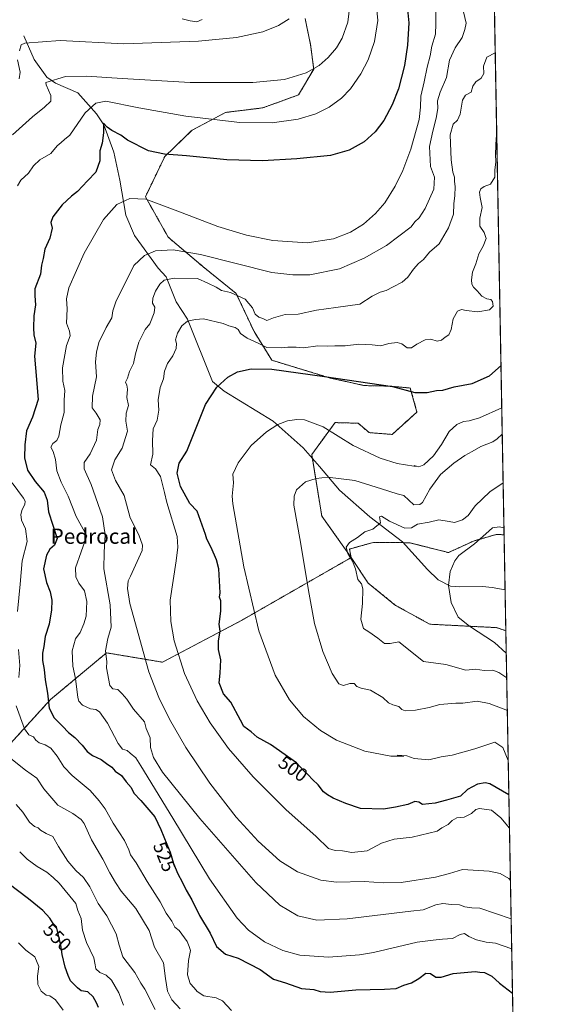
# Model space of a CAD drawing. Units: metres. Extents: x 625003 to 628470, y 4701794 to 4704169.
# Drawn here: x 628184 to 628470, y 4703328 to 4703845 of the extents above; entities that cross this region are included whole.
import ezdxf
from ezdxf.enums import TextEntityAlignment as Align

# ---------------------------------------------------------------- set-up
doc = ezdxf.new("R2010")
doc.units = ezdxf.units.M
doc.header["$MEASUREMENT"] = 0
doc.linetypes.add('TRAZOS', pattern=[0.75, 0.5, -0.25])
for name, color, linetype, lineweight in [('Arbolado forestal', 92, 'TRAZOS', 0), ('Arbolado forestal CxS', 92, 'Continuous', 0), ('Comarca CxS', 133, 'Continuous', 0), ('Comunidad Autónoma CxS', 142, 'Continuous', 0), ('Corriente natural lineal', 142, 'Continuous', 13), ('Cultivos herbáceos CxS', 92, 'Continuous', 0), ('Curva de nivel maestra', 36, 'Continuous', 30), ('Curva de nivel normal', 36, 'Continuous', 0), ('Espacio natural protegido CxS', 2, 'Continuous', 0), ('Matorral', 135, 'Continuous', 0), ('Matorral CxS', 135, 'Continuous', 0), ('Municipio CxS', 142, 'Continuous', 0), ('Provincia CxS', 1, 'Continuous', 0), ('Rótulo de curva de nivel directora', 19, 'Continuous', 0), ('Texto cartográfico', 19, 'Continuous', 0)]:
    doc.layers.add(name, color=color, linetype=linetype, lineweight=lineweight)
doc.styles.add('Arial', font='txt', dxfattribs={"height": 0.2})

# ---------------------------------------------------------------- blocks, each defined once
blk = doc.blocks.new('*U152')
at = {"layer": 'Arbolado forestal CxS', "color": 92, "linetype": 'Continuous', "lineweight": 0}
blk.add_polyline3d([(628431.39, 4703966.56, 539.64), (628438.61, 4703574.25, 479.17), (628434.51, 4703574.46, 479.2), (628422.53, 4703570.97, 480.69), (628409.35, 4703564.91, 481.17), (628388.88, 4703570.09, 482.8), (628369.82, 4703570.23, 484.01), (628357.33, 4703566.78, 484.62), (628358.23, 4703562.29, 484.89), (628342.77, 4703584.13, 487.42), (628337.48, 4703616.38, 492.24), (628349.74, 4703633.21, 496.34), (628361.82, 4703632.89, 497.75), (628367.67, 4703627.96, 497.78), (628379.77, 4703627.01, 497.61), (628392.8, 4703638.78, 499.03), (628389.29, 4703651.38, 500.11), (628378.46, 4703652.37, 500.23), (628365.11, 4703652.66, 499.78), (628347.22, 4703656.64, 499.76), (628316.48, 4703666, 502.25), (628307.2, 4703681, 506.46), (628297.77, 4703701.07, 510.02), (628280.25, 4703715.22, 512.13), (628262.06, 4703730.62, 516.57), (628250.06, 4703751.9, 521.69), (628260.3, 4703773.12, 524.61), (628274.56, 4703786.83, 526.8), (628292.1, 4703796.17, 529.81), (628311.73, 4703798.59, 532.72), (628330.61, 4703805.43, 532.78), (628338.51, 4703818.97, 535.4), (628336.91, 4703831.63, 537.05), (628334, 4703845.52, 539.09)], dxfattribs=at)
blk = doc.blocks.new('*U156')
at = {"layer": 'Espacio natural protegido CxS', "color": 2, "linetype": 'Continuous', "lineweight": 0}
blk.add_polyline3d([(627667.77, 4704155.61, 675.26), (628427.65, 4704169.44, 516.57), (628427.65, 4704169.44, 516.57), (628458.15, 4702512.56, 672.14)], dxfattribs=at)
blk = doc.blocks.new('*U157')
at = {"layer": 'Espacio natural protegido CxS', "color": 2, "linetype": 'Continuous', "lineweight": 0}
blk.add_polyline3d([(627667.77, 4704155.61, 675.26), (628427.65, 4704169.44, 516.57), (628427.65, 4704169.44, 516.57), (628458.15, 4702512.56, 672.14)], dxfattribs=at)
blk = doc.blocks.new('*U160')
at = {"layer": 'Curva de nivel normal', "color": 36, "linetype": 'Continuous', "lineweight": 0}
blk.add_polyline3d([(628439.75, 4703512.07, 480), (628433.51, 4703517.66, 480), (628420.42, 4703526.28, 480), (628414.39, 4703530.94, 480), (628410.81, 4703538.6, 480), (628409.33, 4703547.6, 480), (628410.2, 4703554.92, 480), (628412.69, 4703560.66, 480), (628414.74, 4703563.39, 480), (628423.08, 4703569.52, 480), (628429.08, 4703574.73, 480), (628432.42, 4703577.97, 480), (628436.26, 4703578.39, 480), (628438.54, 4703577.85, 480)], dxfattribs=at)
blk = doc.blocks.new('*U163')
at = {"layer": 'Curva de nivel normal', "color": 36, "linetype": 'Continuous', "lineweight": 0}
for points in [[(628268.39, 4703325.09, 535), (628263.98, 4703329.84, 535), (628261.69, 4703334.54, 535), (628260.62, 4703341.14, 535), (628259.55, 4703349.4, 535), (628254.78, 4703357.52, 535), (628252.13, 4703366.29, 535), (628245.1, 4703377.92, 535), (628237.29, 4703387.04, 535), (628234.3, 4703391.56, 535), (628231.32, 4703396.57, 535), (628227.64, 4703403.77, 535), (628221.67, 4703413.9, 535), (628217.93, 4703422.57, 535), (628216.25, 4703424.69, 535), (628211.84, 4703427.84, 535), (628204.04, 4703432.16, 535), (628196.6, 4703440.81, 535), (628193.05, 4703446.32, 535), (628187.11, 4703450.58, 535), (628179.28, 4703456.64, 535)], [(628180.22, 4703784.4, 535), (628190.67, 4703793.91, 535), (628197.08, 4703798.88, 535), (628200.32, 4703802.07, 535), (628200.45, 4703805.15, 535), (628197.99, 4703810.68, 535), (628197.66, 4703811.83, 535), (628208.1, 4703815.09, 535), (628219.1, 4703815.26, 535), (628237.94, 4703813.96, 535), (628273.67, 4703811.84, 535), (628306.49, 4703811.86, 535), (628323.09, 4703813.57, 535), (628334.51, 4703817.01, 535), (628341.32, 4703820.9, 535), (628346.17, 4703825.03, 535), (628350.51, 4703830.2, 535), (628353.48, 4703835.27, 535), (628356.39, 4703843.55, 535), (628359.14, 4703865.72, 535)]]:
    blk.add_polyline3d(points, dxfattribs=at)
blk = doc.blocks.new('*U166')
at = {"layer": 'Curva de nivel normal', "color": 36, "linetype": 'Continuous', "lineweight": 0}
for points in [[(628295.39, 4703324.26, 530), (628290.56, 4703329.42, 530), (628287.2, 4703330.96, 530), (628280.76, 4703332.02, 530), (628277.33, 4703334.2, 530), (628275.78, 4703336.24, 530), (628273.61, 4703338.42, 530), (628272.17, 4703343.06, 530), (628272.76, 4703350.62, 530), (628273.72, 4703355.9, 530), (628273.11, 4703357.96, 530), (628271.94, 4703360.64, 530), (628267.87, 4703366.25, 530), (628265.6, 4703368.12, 530), (628264, 4703371.19, 530), (628261.04, 4703375.39, 530), (628257.8, 4703381.45, 530), (628251.08, 4703392.12, 530), (628245.22, 4703401.92, 530), (628242.18, 4703406.06, 530), (628241.37, 4703408.67, 530), (628239.1, 4703413.64, 530), (628233.15, 4703422.66, 530), (628228.89, 4703430.34, 530), (628225.76, 4703434.38, 530), (628221.05, 4703439.93, 530), (628211.52, 4703447.73, 530), (628207.13, 4703452.4, 530), (628203.76, 4703457.94, 530), (628200.28, 4703462.12, 530), (628197.3, 4703463.88, 530), (628194.15, 4703464.92, 530), (628192.45, 4703466.37, 530), (628191.31, 4703468.06, 530), (628188.72, 4703469.22, 530), (628186.55, 4703472.38, 530), (628182.2, 4703484.38, 530)], [(628183.46, 4703499.28, 530), (628184.15, 4703505.61, 530), (628183.44, 4703513.94, 530)], [(628182.78, 4703533.94, 530), (628184.3, 4703548.4, 530), (628185.32, 4703560.65, 530), (628187.9, 4703570.72, 530), (628187.01, 4703577.38, 530), (628184.94, 4703581.94, 530), (628184.54, 4703584.91, 530), (628185.32, 4703587.6, 530), (628186.78, 4703590.16, 530), (628186.92, 4703591.96, 530), (628186.06, 4703593.49, 530), (628180.07, 4703601.5, 530)], [(628182.79, 4703757.58, 530), (628184.54, 4703760.58, 530), (628188.54, 4703764.25, 530), (628191.17, 4703768.08, 530), (628194.56, 4703771.23, 530), (628200.39, 4703774.59, 530), (628203.68, 4703778.59, 530), (628205.71, 4703780.31, 530), (628207.49, 4703782.03, 530), (628210.38, 4703784.22, 530), (628218.41, 4703795.96, 530), (628223.94, 4703801.02, 530), (628229.3, 4703802.08, 530), (628246.53, 4703798.68, 530), (628271.3, 4703794.29, 530), (628299.77, 4703790.92, 530), (628316.7, 4703790.78, 530), (628330.44, 4703792.69, 530), (628339.67, 4703795.54, 530), (628346.63, 4703798.98, 530), (628353.13, 4703803.73, 530), (628357.94, 4703808.67, 530), (628363.38, 4703816.47, 530), (628367.1, 4703823.85, 530), (628370.48, 4703833.47, 530), (628372.3, 4703844.52, 530), (628371.64, 4703849.97, 530)]]:
    blk.add_polyline3d(points, dxfattribs=at)
blk = doc.blocks.new('*U170')
at = {"layer": 'Curva de nivel normal', "color": 36, "linetype": 'Continuous', "lineweight": 0}
blk.add_polyline3d([(628440.31, 4703481.95, 490), (628430.81, 4703485.68, 490), (628424.48, 4703486.87, 490), (628416.9, 4703485.86, 490), (628413.16, 4703485.71, 490), (628404.87, 4703485.1, 490), (628399.29, 4703483.57, 490), (628392.09, 4703482.06, 490), (628386.61, 4703481.82, 490), (628384.83, 4703482.54, 490), (628383.35, 4703484.1, 490), (628380.11, 4703484.86, 490), (628377.8, 4703486, 490), (628374.93, 4703488.85, 490), (628368.35, 4703492.55, 490), (628363.5, 4703493.65, 490), (628361.19, 4703494.55, 490), (628359.85, 4703496.2, 490), (628357.54, 4703496.19, 490), (628354.26, 4703495.15, 490), (628351.78, 4703495.97, 490), (628348.21, 4703501.37, 490), (628343.27, 4703512.89, 490), (628338.94, 4703527.59, 490), (628335.8, 4703545.01, 490), (628331.67, 4703570.37, 490), (628328, 4703589.91, 490), (628328.3, 4703594.64, 490), (628329.47, 4703597.84, 490), (628334.22, 4703602.16, 490), (628339.81, 4703603.91, 490), (628345.78, 4703604.46, 490), (628360.07, 4703602.83, 490), (628374.07, 4703598.39, 490), (628382.32, 4703595.73, 490), (628385.86, 4703594.84, 490), (628391.09, 4703590.02, 490), (628394.37, 4703590.11, 490), (628395.65, 4703591.15, 490), (628399.53, 4703598.19, 490), (628405.24, 4703605.94, 490), (628412.1, 4703611.93, 490), (628417.98, 4703615.84, 490), (628421.87, 4703617.94, 490), (628426.42, 4703620.58, 490), (628432.6, 4703623.15, 490), (628434.87, 4703624.68, 490), (628437.63, 4703627.2, 490)], dxfattribs=at)
blk = doc.blocks.new('*U176')
at = {"layer": 'Curva de nivel normal', "color": 36, "linetype": 'Continuous', "lineweight": 0}
blk.add_polyline3d([(628402.68, 4703849.47, 520), (628402.76, 4703842.7, 520), (628402.56, 4703837.24, 520), (628400.58, 4703831.02, 520), (628399.69, 4703825.99, 520), (628398.09, 4703820.03, 520), (628396.54, 4703812.27, 520), (628394.81, 4703804.74, 520), (628394.59, 4703798.98, 520), (628393.96, 4703792.45, 520), (628389.58, 4703776.89, 520), (628385.4, 4703765.7, 520), (628381.42, 4703757.46, 520), (628375.84, 4703748.73, 520), (628371.01, 4703743.06, 520), (628364.61, 4703737.43, 520), (628357.87, 4703733.22, 520), (628348.94, 4703729.72, 520), (628335.11, 4703727.68, 520), (628317.04, 4703728.93, 520), (628303.25, 4703731.78, 520), (628288.19, 4703736.22, 520), (628267.04, 4703744.32, 520), (628250.23, 4703750.59, 520), (628241.8, 4703750.91, 520), (628235.1, 4703747.77, 520), (628227.96, 4703740, 520), (628217.9, 4703722.29, 520), (628209.81, 4703704.01, 520), (628208.52, 4703698.19, 520), (628208.96, 4703693.01, 520), (628208.66, 4703685.47, 520), (628210.18, 4703681.32, 520), (628210.44, 4703678.81, 520), (628208.66, 4703673.78, 520), (628206.57, 4703662.02, 520), (628206.64, 4703655.03, 520), (628207.64, 4703650.13, 520), (628207.37, 4703645.08, 520), (628207.44, 4703638.46, 520), (628205.69, 4703632.08, 520), (628204.65, 4703626.13, 520), (628203.5, 4703623.8, 520), (628201.37, 4703622.19, 520), (628200.33, 4703620.27, 520), (628201.66, 4703617.96, 520), (628202.75, 4703613.83, 520), (628203.52, 4703607.82, 520), (628205.82, 4703601.98, 520), (628209.39, 4703594.53, 520), (628213.69, 4703583.94, 520), (628219.28, 4703573.77, 520), (628213.26, 4703556.83, 520), (628213.49, 4703552.17, 520), (628215.1, 4703548.92, 520), (628218, 4703544.82, 520), (628219.27, 4703539.2, 520), (628219.01, 4703531.54, 520), (628217.71, 4703527.52, 520), (628215.8, 4703522.92, 520), (628213.36, 4703519.51, 520), (628211.64, 4703513.24, 520), (628211.85, 4703505.19, 520), (628213.26, 4703498.72, 520), (628214.56, 4703488.79, 520), (628215.14, 4703486.79, 520), (628216.97, 4703484.8, 520), (628221.26, 4703482.76, 520), (628224, 4703482.5, 520), (628225.97, 4703481.23, 520), (628230.23, 4703475.26, 520), (628235.83, 4703464.56, 520), (628238.11, 4703461.54, 520), (628240.4, 4703461, 520), (628242.14, 4703459.57, 520), (628244.98, 4703457.06, 520), (628247.75, 4703452.93, 520), (628264.4, 4703425.29, 520), (628283.81, 4703393.45, 520), (628298.28, 4703372.8, 520), (628304.18, 4703366.49, 520), (628312.62, 4703360.33, 520), (628322.28, 4703355.81, 520), (628331.28, 4703353.38, 520), (628346.26, 4703352.28, 520), (628362.6, 4703353.59, 520), (628369.87, 4703354.76, 520), (628392.84, 4703360.28, 520), (628401.38, 4703361.22, 520), (628406.22, 4703361.86, 520), (628411.42, 4703362.08, 520), (628415.42, 4703364.25, 520), (628417.75, 4703364.68, 520), (628420.08, 4703363.1, 520), (628424.03, 4703361.39, 520), (628429.22, 4703360.27, 520), (628434, 4703359.71, 520), (628442.61, 4703356.64, 520)], dxfattribs=at)
blk = doc.blocks.new('*U178')
at = {"layer": 'Curva de nivel normal', "color": 36, "linetype": 'Continuous', "lineweight": 0}
blk.add_polyline3d([(628441.95, 4703392.58, 510), (628441.09, 4703393.7, 510), (628436.44, 4703396.32, 510), (628430.7, 4703397.58, 510), (628416.65, 4703398.4, 510), (628409.9, 4703396.3, 510), (628402.46, 4703394.36, 510), (628384.58, 4703391.48, 510), (628375.22, 4703391.46, 510), (628364.99, 4703392.09, 510), (628350.52, 4703391.7, 510), (628342.2, 4703392.71, 510), (628329.95, 4703397.11, 510), (628320.79, 4703403.01, 510), (628309.31, 4703413.2, 510), (628297.82, 4703425.81, 510), (628283.89, 4703443.68, 510), (628271.28, 4703462.44, 510), (628262.73, 4703477.32, 510), (628257.13, 4703488.8, 510), (628251.82, 4703502.27, 510), (628241.95, 4703538.17, 510), (628240.7, 4703546.02, 510), (628241.01, 4703550.06, 510), (628242.32, 4703552.6, 510), (628248.36, 4703565.99, 510), (628248.46, 4703568.88, 510), (628246.6, 4703574.28, 510), (628242.07, 4703583.24, 510), (628238.92, 4703594.95, 510), (628234.35, 4703602.82, 510), (628232.22, 4703608.33, 510), (628234.05, 4703613.67, 510), (628237.77, 4703619.7, 510), (628240.72, 4703628.65, 510), (628239.87, 4703633.99, 510), (628239.92, 4703638.21, 510), (628241.12, 4703642.24, 510), (628240.25, 4703646.39, 510), (628240.64, 4703650.8, 510), (628240.32, 4703652.92, 510), (628239.63, 4703654.38, 510), (628240.68, 4703656.53, 510), (628241.76, 4703659.99, 510), (628243.77, 4703664.32, 510), (628244.81, 4703669.41, 510), (628246.61, 4703675.51, 510), (628249.96, 4703682.06, 510), (628252.36, 4703685.17, 510), (628254.76, 4703690.82, 510), (628254.99, 4703693.81, 510), (628253.87, 4703696.04, 510), (628253.92, 4703698.56, 510), (628255.43, 4703702.26, 510), (628257.74, 4703705.92, 510), (628259.96, 4703708.12, 510), (628265.14, 4703709.16, 510), (628277.38, 4703708.87, 510), (628282.84, 4703706.46, 510), (628287.24, 4703704.3, 510), (628290.1, 4703702.58, 510), (628294.73, 4703701.55, 510), (628302.52, 4703698.01, 510), (628306.36, 4703693.52, 510), (628307.76, 4703690.25, 510), (628309.76, 4703688.59, 510), (628311.78, 4703687.94, 510), (628313.92, 4703686.93, 510), (628317.36, 4703688.32, 510), (628323.58, 4703690.03, 510), (628330.43, 4703690.22, 510), (628340.01, 4703692.22, 510), (628350.11, 4703693.75, 510), (628362.73, 4703695.38, 510), (628369.2, 4703699.62, 510), (628373.38, 4703701.75, 510), (628376.66, 4703702.59, 510), (628380.25, 4703704.6, 510), (628385.09, 4703707, 510), (628387.97, 4703709.6, 510), (628390.95, 4703713.86, 510), (628393.67, 4703716.8, 510), (628396.23, 4703718.9, 510), (628399.46, 4703722.75, 510), (628404.48, 4703727.1, 510), (628409.43, 4703735.56, 510), (628412, 4703742.78, 510), (628412.18, 4703748.14, 510), (628412.77, 4703752.5, 510), (628412.95, 4703757.15, 510), (628412.59, 4703760.14, 510), (628412.61, 4703762.25, 510), (628411.66, 4703764.74, 510), (628410.69, 4703771.31, 510), (628410.22, 4703784.48, 510), (628411.77, 4703790.02, 510), (628414.1, 4703792.18, 510), (628415.44, 4703795.3, 510), (628416.77, 4703802.66, 510), (628418.32, 4703805.21, 510), (628421.32, 4703806.77, 510), (628422.24, 4703810.07, 510), (628423.75, 4703812.28, 510), (628426.58, 4703814.24, 510), (628428.02, 4703816.57, 510), (628427.79, 4703820.57, 510), (628429.55, 4703825.3, 510), (628433.95, 4703827.44, 510)], dxfattribs=at)
blk = doc.blocks.new('*U179')
at = {"layer": 'Curva de nivel normal', "color": 36, "linetype": 'Continuous', "lineweight": 0}
blk.add_polyline3d([(628437.38, 4703640.91, 495), (628425.62, 4703635.65, 495), (628420.2, 4703634.18, 495), (628417.26, 4703633.76, 495), (628413.72, 4703632.24, 495), (628409.76, 4703628.52, 495), (628405.76, 4703621.78, 495), (628401.43, 4703615.68, 495), (628396.43, 4703611.06, 495), (628393.76, 4703609.99, 495), (628391.28, 4703610.67, 495), (628392.51, 4703610.27, 495), (628391.2, 4703610.26, 495), (628382.4, 4703611.77, 495), (628373.44, 4703614.46, 495), (628359.29, 4703621.2, 495), (628343.44, 4703630.95, 495), (628333.72, 4703634.62, 495), (628329.7, 4703634.89, 495), (628324.72, 4703634.1, 495), (628319.75, 4703632.15, 495), (628313.63, 4703628.34, 495), (628305.68, 4703621.15, 495), (628298.79, 4703612.08, 495), (628296.1, 4703606.04, 495), (628296.34, 4703601.53, 495), (628295.66, 4703594.63, 495), (628295.94, 4703590.44, 495), (628301.86, 4703557.51, 495), (628309.74, 4703523.84, 495), (628318.27, 4703500.58, 495), (628325.82, 4703487.56, 495), (628333.19, 4703478.79, 495), (628342.05, 4703471.34, 495), (628350.46, 4703466.31, 495), (628365.37, 4703460.62, 495), (628379.13, 4703457.96, 495), (628385.95, 4703458.02, 495), (628382.43, 4703458.48, 495), (628387.54, 4703458.06, 495), (628391.41, 4703456.76, 495), (628399.12, 4703455.95, 495), (628405.54, 4703457.56, 495), (628411.29, 4703458.48, 495), (628423.13, 4703461.74, 495), (628433.75, 4703465.33, 495), (628437.9, 4703462.44, 495), (628440.79, 4703455.7, 495)], dxfattribs=at)
blk = doc.blocks.new('*U180')
at = {"layer": 'Curva de nivel normal', "color": 36, "linetype": 'Continuous', "lineweight": 0}
blk.add_polyline3d([(628206.9, 4703324.55, 555), (628202.76, 4703329.98, 555), (628199.79, 4703331.97, 555), (628197.93, 4703332.44, 555), (628195.35, 4703334.52, 555), (628193.59, 4703337.91, 555), (628193.27, 4703342.37, 555), (628194.05, 4703347.38, 555), (628191.93, 4703352.44, 555), (628187.3, 4703355.99, 555), (628183.32, 4703359.89, 555)], dxfattribs=at)
blk = doc.blocks.new('*U181')
at = {"layer": 'Curva de nivel normal', "color": 36, "linetype": 'Continuous', "lineweight": 0}
blk.add_polyline3d([(628438.11, 4703601.51, 485), (628431.13, 4703596.83, 485), (628423.32, 4703589.46, 485), (628419.66, 4703584.31, 485), (628416.74, 4703582.19, 485), (628412.49, 4703580.71, 485), (628409.71, 4703581.26, 485), (628404.25, 4703582.07, 485), (628399.18, 4703580.96, 485), (628393.09, 4703579.92, 485), (628389.84, 4703577.97, 485), (628386.34, 4703577.74, 485), (628378.43, 4703581.4, 485), (628374.16, 4703584.04, 485), (628373.06, 4703583.65, 485), (628373.67, 4703580.5, 485), (628369.68, 4703577.26, 485), (628365.46, 4703575.86, 485), (628361.52, 4703572.85, 485), (628357.35, 4703570.25, 485), (628355.66, 4703567.67, 485), (628356.44, 4703564.38, 485), (628358.86, 4703560.44, 485), (628360.41, 4703556.35, 485), (628361.66, 4703550.84, 485), (628363.66, 4703548.51, 485), (628364.4, 4703545.82, 485), (628364.13, 4703538.24, 485), (628363.37, 4703530, 485), (628364.75, 4703524.99, 485), (628367.54, 4703523.31, 485), (628372.27, 4703519.99, 485), (628375.66, 4703517.17, 485), (628378.67, 4703517.18, 485), (628383.19, 4703517.98, 485), (628396.15, 4703507.76, 485), (628407.9, 4703506.09, 485), (628418.56, 4703503.1, 485), (628423.5, 4703503.73, 485), (628428.13, 4703503, 485), (628432.61, 4703503.14, 485), (628435.76, 4703501.96, 485), (628439.99, 4703499.13, 485)], dxfattribs=at)
blk = doc.blocks.new('*U183')
at = {"layer": 'Curva de nivel normal', "color": 36, "linetype": 'Continuous', "lineweight": 0}
blk.add_polyline3d([(628441.44, 4703420.17, 505), (628436.89, 4703425.62, 505), (628431.94, 4703429.64, 505), (628425.71, 4703430.52, 505), (628423.75, 4703429.98, 505), (628421.42, 4703427.8, 505), (628417.68, 4703425.9, 505), (628413.69, 4703425.5, 505), (628411.3, 4703424.15, 505), (628409.27, 4703422.07, 505), (628405.87, 4703420.23, 505), (628403.37, 4703418.56, 505), (628390.26, 4703415.39, 505), (628380.78, 4703414.32, 505), (628374.07, 4703412.27, 505), (628366.58, 4703408.23, 505), (628358.6, 4703407.33, 505), (628353.74, 4703408.16, 505), (628349.75, 4703408.31, 505), (628346.23, 4703409.43, 505), (628339.79, 4703415.65, 505), (628323.8, 4703429.98, 505), (628306.64, 4703447.06, 505), (628293.79, 4703461.99, 505), (628284.12, 4703475.48, 505), (628277.32, 4703486.94, 505), (628270.58, 4703501.36, 505), (628265.21, 4703518.56, 505), (628263.52, 4703528.65, 505), (628263.1, 4703539.97, 505), (628266.17, 4703560.64, 505), (628267.06, 4703567.71, 505), (628266.8, 4703573.32, 505), (628261.25, 4703591.23, 505), (628260.1, 4703596.51, 505), (628257.93, 4703604.92, 505), (628255.4, 4703608.97, 505), (628252.76, 4703611.1, 505), (628254.04, 4703616.57, 505), (628253.84, 4703623.83, 505), (628254.23, 4703629.9, 505), (628256.31, 4703634.54, 505), (628257.14, 4703639.81, 505), (628256.7, 4703645.21, 505), (628257.8, 4703651.68, 505), (628259.57, 4703656.26, 505), (628260.06, 4703660.26, 505), (628261.69, 4703664.26, 505), (628264.48, 4703668.26, 505), (628266.28, 4703672.06, 505), (628266.38, 4703674.77, 505), (628265.89, 4703676.72, 505), (628266.99, 4703680.26, 505), (628269.13, 4703684.02, 505), (628272.14, 4703686.46, 505), (628276.42, 4703687.34, 505), (628280.64, 4703687.75, 505), (628290.96, 4703685.32, 505), (628293.98, 4703683.98, 505), (628297.3, 4703683.23, 505), (628298.9, 4703682.09, 505), (628300.12, 4703680.08, 505), (628303.6, 4703677.53, 505), (628309.31, 4703674.9, 505), (628313.85, 4703672.7, 505), (628321.7, 4703672.53, 505), (628324.93, 4703672.88, 505), (628329.22, 4703672.81, 505), (628333.09, 4703672.58, 505), (628340.76, 4703673.5, 505), (628345.68, 4703673.31, 505), (628349.62, 4703673.58, 505), (628355.12, 4703673.62, 505), (628362.32, 4703674.48, 505), (628369.19, 4703674.12, 505), (628373.76, 4703673.51, 505), (628377.96, 4703674.74, 505), (628382.35, 4703675.31, 505), (628384.82, 4703674.6, 505), (628387.56, 4703672.49, 505), (628389.85, 4703672.47, 505), (628392.77, 4703674.38, 505), (628397.18, 4703676.64, 505), (628400.09, 4703677.03, 505), (628403.43, 4703676.02, 505), (628405.74, 4703676.49, 505), (628407.67, 4703678.08, 505), (628409.59, 4703679.41, 505), (628410.81, 4703682.16, 505), (628411.9, 4703687.78, 505), (628414.05, 4703691.7, 505), (628416.22, 4703692.66, 505), (628418.67, 4703692.1, 505), (628424.72, 4703691.49, 505), (628431, 4703692.4, 505), (628432.81, 4703694.41, 505), (628432.56, 4703696.8, 505), (628431.56, 4703697.82, 505), (628429.6, 4703698.2, 505), (628426.93, 4703699.73, 505), (628424.44, 4703702.5, 505), (628422.59, 4703704.3, 505), (628421.62, 4703706, 505), (628421.46, 4703708.3, 505), (628421.99, 4703712.19, 505), (628423.65, 4703716.58, 505), (628425.4, 4703721.84, 505), (628427.67, 4703725.92, 505), (628429.24, 4703729.95, 505), (628428.15, 4703733.06, 505), (628425.83, 4703736.37, 505), (628425.89, 4703740.58, 505), (628427.14, 4703746.22, 505), (628425.94, 4703751.46, 505), (628425.58, 4703754.22, 505), (628426.33, 4703756.11, 505), (628428.16, 4703757.31, 505), (628431.5, 4703758.58, 505), (628433.67, 4703762.12, 505), (628433.64, 4703765.92, 505), (628434.22, 4703770.17, 505), (628434.01, 4703774.21, 505), (628434.34, 4703782.78, 505), (628434.75, 4703783.94, 505)], dxfattribs=at)
blk = doc.blocks.new('*U191')
at = {"layer": 'Curva de nivel normal', "color": 36, "linetype": 'Continuous', "lineweight": 0}
for points in [[(628255.14, 4703324.74, 540), (628249.72, 4703335.44, 540), (628247.58, 4703338.65, 540), (628244.56, 4703344.29, 540), (628238.2, 4703352.5, 540), (628236.21, 4703358.63, 540), (628234.78, 4703364.52, 540), (628229.81, 4703374.04, 540), (628225.2, 4703380.53, 540), (628220.81, 4703389.2, 540), (628217.52, 4703394.25, 540), (628213.43, 4703397.89, 540), (628209.36, 4703402.82, 540), (628204.45, 4703410.54, 540), (628201.45, 4703415.67, 540), (628197.92, 4703417.38, 540), (628195.02, 4703419, 540), (628193.65, 4703420.22, 540), (628191.71, 4703420.92, 540), (628189.1, 4703423.17, 540), (628185.68, 4703428.56, 540), (628182.08, 4703432.62, 540)], [(628183.66, 4703813.91, 540), (628184.19, 4703817.37, 540), (628182.92, 4703823.75, 540)], [(628183.94, 4703828.57, 540), (628184.8, 4703831.7, 540), (628186.75, 4703832.56, 540), (628205.32, 4703833.9, 540), (628238.7, 4703832.23, 540), (628277.99, 4703833.64, 540), (628297.93, 4703835.54, 540), (628311.83, 4703838.51, 540), (628320.03, 4703841.79, 540), (628325.6, 4703845.29, 540)]]:
    blk.add_polyline3d(points, dxfattribs=at)
blk = doc.blocks.new('*U192')
at = {"layer": 'Curva de nivel normal', "color": 36, "linetype": 'Continuous', "lineweight": 0}
for points in [[(628279.97, 4703844.96, 545), (628277.02, 4703843.76, 545), (628273.56, 4703844.26, 545), (628269.34, 4703845.32, 545)], [(628183.99, 4703407.75, 545), (628187.99, 4703403.83, 545), (628193.25, 4703400.01, 545), (628198.27, 4703397.03, 545), (628201.65, 4703394.1, 545), (628204.75, 4703391.21, 545), (628213.48, 4703380.59, 545), (628214.62, 4703376.8, 545), (628216.25, 4703372.59, 545), (628217.05, 4703366.53, 545), (628219.08, 4703360.08, 545), (628223.04, 4703351.93, 545), (628223.62, 4703348.34, 545), (628224.04, 4703346.24, 545), (628226.1, 4703344.31, 545), (628229.44, 4703342.91, 545), (628232.26, 4703340.21, 545), (628236.06, 4703333.66, 545), (628238.59, 4703327.16, 545)]]:
    blk.add_polyline3d(points, dxfattribs=at)
blk = doc.blocks.new('*U197')
at = {"layer": 'Curva de nivel normal', "color": 36, "linetype": 'Continuous', "lineweight": 0}
blk.add_polyline3d([(628442.32, 4703372.4, 515), (628425.9, 4703378.1, 515), (628421.55, 4703378.16, 515), (628417.99, 4703378.81, 515), (628415.15, 4703379.75, 515), (628411.01, 4703379.95, 515), (628406.34, 4703380.51, 515), (628402.77, 4703379.82, 515), (628396.14, 4703377.12, 515), (628389.63, 4703376.52, 515), (628356.14, 4703372.52, 515), (628340.14, 4703371.83, 515), (628330.11, 4703374.07, 515), (628320.78, 4703379.6, 515), (628308.12, 4703391.53, 515), (628278.72, 4703425.22, 515), (628259.02, 4703449.61, 515), (628254.38, 4703457.28, 515), (628252.82, 4703462.51, 515), (628252.54, 4703467.58, 515), (628250.51, 4703472.41, 515), (628249.64, 4703476.03, 515), (628243.77, 4703482.69, 515), (628240.3, 4703487.9, 515), (628237.84, 4703490.76, 515), (628235.57, 4703492.88, 515), (628232.87, 4703493.24, 515), (628231.31, 4703495.07, 515), (628229.68, 4703504.37, 515), (628229.88, 4703507.45, 515), (628229.15, 4703513.26, 515), (628230.29, 4703519.84, 515), (628232.03, 4703525.79, 515), (628231.63, 4703537.46, 515), (628228.29, 4703556.35, 515), (628228.38, 4703565.17, 515), (628228.94, 4703574.27, 515), (628227.55, 4703583.78, 515), (628221.65, 4703600.61, 515), (628217.89, 4703608.9, 515), (628217.88, 4703612.3, 515), (628221.04, 4703616.85, 515), (628224.32, 4703623.93, 515), (628225.02, 4703629.59, 515), (628226.14, 4703632.26, 515), (628226.29, 4703634.68, 515), (628224.25, 4703638.23, 515), (628222.08, 4703640.9, 515), (628222.35, 4703647.16, 515), (628224.4, 4703657.22, 515), (628223.82, 4703665.16, 515), (628224.39, 4703670.17, 515), (628225.52, 4703675.25, 515), (628229.47, 4703683.23, 515), (628232.46, 4703688.25, 515), (628232.97, 4703691.93, 515), (628234.46, 4703696.59, 515), (628244.03, 4703715.75, 515), (628249.56, 4703721.06, 515), (628255.42, 4703723.5, 515), (628264.66, 4703724.06, 515), (628279.05, 4703721.55, 515), (628316.55, 4703712.14, 515), (628327.51, 4703710.84, 515), (628336.45, 4703710.91, 515), (628352.02, 4703714.02, 515), (628365.09, 4703719.53, 515), (628376.75, 4703726.32, 515), (628389.7, 4703736.14, 515), (628391.76, 4703738.77, 515), (628393.9, 4703740.73, 515), (628397.1, 4703745.75, 515), (628401.69, 4703755.93, 515), (628402.08, 4703762.09, 515), (628399.95, 4703767.74, 515), (628399.3, 4703778.22, 515), (628401.22, 4703786.3, 515), (628402.95, 4703793.17, 515), (628403.69, 4703798.25, 515), (628403.56, 4703802.27, 515), (628404.96, 4703806.91, 515), (628408.34, 4703814.57, 515), (628409.95, 4703823.57, 515), (628412.8, 4703830.16, 515), (628416.61, 4703835.61, 515), (628418.01, 4703839.83, 515), (628418.58, 4703843.11, 515), (628417.3, 4703849.06, 515)], dxfattribs=at)
blk = doc.blocks.new('*U210')
at = {"layer": 'Curva de nivel maestra', "color": 36, "linetype": 'Continuous', "lineweight": 30}
blk.add_polyline3d([(628225.42, 4703325.79, 550), (628224.32, 4703328.35, 550), (628222.7, 4703331.43, 550), (628219.89, 4703334.06, 550), (628216.38, 4703334.56, 550), (628214.3, 4703336.15, 550), (628210.65, 4703339.84, 550), (628209.43, 4703342.65, 550), (628207.94, 4703347.06, 550), (628206.4, 4703353.65, 550), (628205.6, 4703358.66, 550), (628203.4, 4703368.19, 550), (628201.51, 4703370.09, 550), (628199.82, 4703372.81, 550), (628196.12, 4703376.86, 550), (628188.66, 4703383.04, 550), (628177.71, 4703391.15, 550)], dxfattribs=at)
blk = doc.blocks.new('*U213')
at = {"layer": 'Curva de nivel maestra', "color": 36, "linetype": 'Continuous', "lineweight": 30}
blk.add_polyline3d([(628387.59, 4703852.07, 525), (628388.51, 4703843.29, 525), (628387.84, 4703831.48, 525), (628386.2, 4703820.89, 525), (628383.01, 4703808.51, 525), (628379.85, 4703800.15, 525), (628375.45, 4703791.92, 525), (628370.86, 4703785.91, 525), (628365.13, 4703780.77, 525), (628357.13, 4703776.38, 525), (628347.41, 4703773.64, 525), (628329.58, 4703771.77, 525), (628311.68, 4703770.73, 525), (628292.89, 4703771.36, 525), (628271.61, 4703773.34, 525), (628260.02, 4703774.2, 525), (628251.74, 4703776.09, 525), (628240.74, 4703781.56, 525), (628237.2, 4703784.16, 525), (628232.5, 4703786.72, 525), (628230.06, 4703788.47, 525), (628228, 4703790.48, 525), (628228.1, 4703785.5, 525), (628227.29, 4703780.12, 525), (628226.1, 4703775.98, 525), (628226.04, 4703770.76, 525), (628224.02, 4703764.84, 525), (628219.56, 4703760.31, 525), (628214.45, 4703754.58, 525), (628211.22, 4703752.14, 525), (628206.33, 4703747.68, 525), (628201.34, 4703741.29, 525), (628200.34, 4703738.37, 525), (628201.01, 4703735.42, 525), (628199.79, 4703730.2, 525), (628197.2, 4703724.36, 525), (628196.27, 4703719.35, 525), (628195.51, 4703716.02, 525), (628194.86, 4703711.22, 525), (628191.98, 4703703.58, 525), (628192, 4703699.75, 525), (628192.35, 4703695.12, 525), (628191.44, 4703689.31, 525), (628191.32, 4703683.01, 525), (628191.42, 4703679.29, 525), (628192.5, 4703674.98, 525), (628191.71, 4703668.19, 525), (628192.38, 4703662.01, 525), (628193.74, 4703645.42, 525), (628190.75, 4703636.08, 525), (628187.49, 4703628.97, 525), (628186.73, 4703621.55, 525), (628186.52, 4703614.64, 525), (628188.17, 4703608.2, 525), (628192.12, 4703602.24, 525), (628196.88, 4703596.7, 525), (628198.44, 4703592.43, 525), (628199.14, 4703586.4, 525), (628203.65, 4703572.38, 525), (628202.21, 4703568.78, 525), (628199.92, 4703566.7, 525), (628198, 4703563.58, 525), (628196.54, 4703556.38, 525), (628198.05, 4703549.15, 525), (628199.94, 4703544.32, 525), (628200.85, 4703539.94, 525), (628200.78, 4703534.6, 525), (628200.01, 4703530.6, 525), (628199.47, 4703527.27, 525), (628197.4, 4703520.78, 525), (628196.68, 4703515.64, 525), (628195.96, 4703512.11, 525), (628195.96, 4703508.12, 525), (628196.91, 4703503.52, 525), (628197.4, 4703498.02, 525), (628198.57, 4703490.99, 525), (628199.41, 4703483.12, 525), (628202.16, 4703478.12, 525), (628206.56, 4703473.72, 525), (628209.68, 4703470.34, 525), (628212.97, 4703467.8, 525), (628216.79, 4703463.79, 525), (628219.48, 4703460.31, 525), (628222.32, 4703458.21, 525), (628226.86, 4703456.22, 525), (628229.66, 4703454.05, 525), (628232.35, 4703452.18, 525), (628234.26, 4703450.07, 525), (628237.44, 4703447.72, 525), (628240, 4703444.46, 525), (628242.62, 4703441.46, 525), (628244.06, 4703438.45, 525), (628247.69, 4703434.72, 525), (628255.03, 4703426.09, 525), (628258.17, 4703419.36, 525), (628261.26, 4703411.61, 525), (628263.15, 4703407.46, 525), (628264.89, 4703401.52, 525), (628267.18, 4703396.03, 525), (628269.44, 4703391.96, 525), (628271.41, 4703387.6, 525), (628274.55, 4703382.4, 525), (628278.54, 4703374.22, 525), (628284.06, 4703364.85, 525), (628287.41, 4703357.91, 525), (628292.16, 4703353.82, 525), (628298.82, 4703351.75, 525), (628310.4, 4703345.87, 525), (628317.31, 4703340.73, 525), (628323.72, 4703338.78, 525), (628332.06, 4703335.93, 525), (628338.56, 4703335.39, 525), (628341.88, 4703334.31, 525), (628347.15, 4703333.99, 525), (628360.62, 4703335.09, 525), (628375.76, 4703335.53, 525), (628381.93, 4703335.91, 525), (628385.82, 4703337.67, 525), (628390, 4703338.9, 525), (628393.82, 4703341.15, 525), (628397.43, 4703343.99, 525), (628399.96, 4703343.78, 525), (628402.7, 4703341.87, 525), (628405.56, 4703341.75, 525), (628411.85, 4703343.7, 525), (628423.41, 4703344.8, 525), (628425.76, 4703344.43, 525), (628428.34, 4703344.22, 525), (628432.1, 4703342.34, 525), (628436.16, 4703338.64, 525), (628443.04, 4703333.39, 525)], dxfattribs=at)

msp = doc.modelspace()

# ---------------------------------------------------------------- linework, layer by layer
at = {"layer": 'Arbolado forestal', "color": 92, "linetype": 'TRAZOS', "lineweight": 0}
for points in [[(628431.38, 4703966.56, 539.64), (628438.61, 4703574.25, 479.17)], [(628358.23, 4703562.29, 484.89), (628342.77, 4703584.13, 487.42), (628337.81, 4703614.37, 491.89), (628337.48, 4703616.38, 492.24), (628349.74, 4703633.21, 496.34), (628361.82, 4703632.89, 497.75), (628367.67, 4703627.96, 497.78), (628379.77, 4703627.01, 497.61), (628392.8, 4703638.78, 499.03), (628389.29, 4703651.38, 500.11), (628378.46, 4703652.37, 500.23), (628365.11, 4703652.66, 499.78), (628347.22, 4703656.64, 499.76), (628316.48, 4703666, 502.25), (628307.19, 4703681, 506.46), (628297.77, 4703701.07, 510.02), (628280.25, 4703715.22, 512.13), (628262.06, 4703730.62, 516.57), (628250.06, 4703751.9, 521.69), (628260.3, 4703773.12, 524.61), (628274.56, 4703786.83, 526.8), (628292.1, 4703796.17, 529.81), (628311.73, 4703798.59, 532.72), (628330.61, 4703805.43, 532.78), (628338.51, 4703818.97, 535.4), (628336.91, 4703831.63, 537.05), (628334, 4703845.52, 539.09)], [(628438.61, 4703574.25, 479.17), (628434.51, 4703574.46, 479.2), (628422.53, 4703570.97, 480.69), (628409.35, 4703564.91, 481.17), (628388.88, 4703570.09, 482.8), (628385.72, 4703570.12, 483.01), (628369.82, 4703570.23, 484.01), (628357.33, 4703566.78, 484.62), (628358.23, 4703562.29, 484.89)], [(628358.23, 4703562.29, 484.89), (628300.86, 4703529.44, 496.16), (628259.09, 4703507.32, 507.53), (628229.62, 4703512.23, 514.65), (628200.14, 4703487.65, 524.46), (628175.57, 4703460.62, 535.07), (628151.01, 4703428.66, 548.08), (628128.9, 4703413.92, 556.57), (628106.76, 4703383.02, 570.14), (628106.75, 4703383.02, 570.14), (628083.82, 4703373.04, 579.46), (628059.55, 4703364.95, 589.66), (628024.01, 4703361.2, 601.94)], [(628439.53, 4703523.88, 477.27), (628434.52, 4703525.48, 477.95), (628399.52, 4703527.27, 481.58), (628381.57, 4703537.15, 482.36), (628367.21, 4703548.82, 483.76), (628358.23, 4703562.29, 484.89)], [(628439.53, 4703523.88, 477.27), (628443.88, 4703287.83, 524.3)]]:
    msp.add_polyline3d(points, dxfattribs=at)
at = {"layer": 'Arbolado forestal CxS', "color": 92, "linetype": 'Continuous', "lineweight": 0}
msp.add_polyline3d([(628067.4, 4703244.41, 605.88), (628024.01, 4703361.2, 601.94), (628059.55, 4703364.95, 589.66), (628083.82, 4703373.04, 579.46), (628106.75, 4703383.02, 570.14), (628106.76, 4703383.02, 570.14), (628128.9, 4703413.92, 556.57), (628151.01, 4703428.66, 548.08), (628175.57, 4703460.62, 535.07), (628200.14, 4703487.65, 524.46), (628229.62, 4703512.23, 514.65), (628259.1, 4703507.32, 507.53), (628300.86, 4703529.44, 496.16), (628358.23, 4703562.29, 484.89), (628367.21, 4703548.82, 483.76), (628381.57, 4703537.15, 482.36), (628399.52, 4703527.27, 481.58), (628434.52, 4703525.48, 477.95), (628439.54, 4703523.88, 477.27), (628439.54, 4703523.88, 477.27), (628443.88, 4703287.83, 524.3)], dxfattribs=at)
at = {"layer": 'Comarca CxS', "color": 133, "linetype": 'Continuous', "lineweight": 0}
msp.add_polyline3d([(628129.76, 4703308.46, 576.49), (628118.13, 4703344.55, 575.57), (628109.89, 4703370.42, 572.09), (628106.73, 4703383.06, 570.14), (628109.93, 4703469.08, 557.88), (628110.82, 4703514.18, 556.55), (628108.78, 4703573.31, 557.76), (628108.07, 4703640.59, 554.93), (628106.77, 4703703.04, 551.54), (628105.14, 4703759.39, 555.81), (628105.69, 4703798.89, 564.96), (628105.24, 4703836.34, 566.56), (628104.67, 4703871.88, 570.65), (628103.63, 4703904.88, 574.57), (628100.71, 4703947.48, 578.44), (628098.68, 4703977.03, 579.9), (628098.1, 4703985.4, 579.81), (628078.53, 4704027.3, 578.23), (628052.83, 4704087.5, 571.42), (628025.32, 4704162.12, 565.11), (628427.65, 4704169.44, 516.57), (628427.65, 4704169.44, 516.57), (628452.05, 4702843.94, 595.53)], dxfattribs=at)
msp.add_polyline3d([(628129.76, 4703308.46, 576.49), (628118.13, 4703344.55, 575.57), (628109.89, 4703370.42, 572.09), (628106.73, 4703383.06, 570.14), (628109.93, 4703469.08, 557.88), (628110.82, 4703514.18, 556.55), (628108.78, 4703573.31, 557.76), (628108.07, 4703640.59, 554.93), (628106.77, 4703703.04, 551.54), (628105.14, 4703759.39, 555.81), (628105.69, 4703798.89, 564.96), (628105.24, 4703836.34, 566.56), (628104.67, 4703871.88, 570.65), (628103.63, 4703904.88, 574.57), (628100.71, 4703947.48, 578.44), (628098.68, 4703977.03, 579.9), (628098.1, 4703985.4, 579.81), (628078.53, 4704027.3, 578.23), (628052.83, 4704087.5, 571.42), (628025.32, 4704162.12, 565.11), (628427.65, 4704169.44, 516.57), (628427.65, 4704169.44, 516.57), (628452.05, 4702843.94, 595.53)], dxfattribs=at)
at = {"layer": 'Comunidad Autónoma CxS', "color": 142, "linetype": 'Continuous', "lineweight": 0}
msp.add_polyline3d([(628470.24, 4701856.16, 510.27), (625044.18, 4701793.85, 677.77), (625002.73, 4704107.11, 607.73), (628427.65, 4704169.44, 516.57), (628470.24, 4701856.16, 510.27)], close=True, dxfattribs=at)
msp.add_polyline3d([(628470.24, 4701856.16, 510.27), (625044.18, 4701793.85, 677.77), (625002.73, 4704107.11, 607.73), (628427.65, 4704169.44, 516.57), (628470.24, 4701856.16, 510.27)], close=True, dxfattribs=at)
at = {"layer": 'Corriente natural lineal', "color": 142, "linetype": 'Continuous', "lineweight": 13}
msp.add_polyline3d([(628186.14, 4703836.5, 540.92), (628191.66, 4703824.02, 538.11), (628198.23, 4703814.76, 535.42), (628202.86, 4703811.62, 534.52), (628214.59, 4703806.46, 531.38), (628224.28, 4703795.48, 526.95), (628228.15, 4703789.65, 525.78), (628233.54, 4703775.32, 523.06), (628236.64, 4703760.55, 520.58), (628239.85, 4703742.14, 517.91), (628244.38, 4703731.53, 515.55), (628256.73, 4703714.42, 511.61), (628260.92, 4703709.78, 510.17), (628266.29, 4703696.68, 507.52), (628272.21, 4703687.53, 505.43), (628285.28, 4703654.76, 500.19), (628291.48, 4703649.78, 498.91), (628317.24, 4703634.01, 495.2), (628332.92, 4703619.92, 492.87), (628341.6, 4703610.07, 490.64), (628352.06, 4703597.63, 489.72), (628367.96, 4703583.61, 485.92), (628385.28, 4703570.61, 483.08), (628398.25, 4703556.06, 481.31), (628404.01, 4703550.58, 480.57), (628410.45, 4703547.23, 479.71), (628415.37, 4703546.93, 479.02), (628427.24, 4703547.08, 477.74), (628432.35, 4703546.65, 477.31), (628439.14, 4703545.39, 476.8)], dxfattribs=at)
at = {"layer": 'Cultivos herbáceos CxS', "color": 92, "linetype": 'Continuous', "lineweight": 0}
msp.add_polyline3d([(628438.61, 4703574.25, 479.17), (628439.54, 4703523.88, 477.27), (628434.52, 4703525.48, 477.95), (628399.52, 4703527.27, 481.58), (628381.57, 4703537.15, 482.36), (628367.21, 4703548.82, 483.76), (628358.23, 4703562.29, 484.89), (628357.33, 4703566.78, 484.62), (628369.82, 4703570.23, 484.01), (628388.88, 4703570.09, 482.8), (628409.35, 4703564.91, 481.17), (628422.53, 4703570.97, 480.69), (628434.51, 4703574.46, 479.2), (628438.61, 4703574.25, 479.17)], close=True, dxfattribs=at)
for points in [[(628438.61, 4703574.25, 479.17), (628434.51, 4703574.46, 479.2), (628422.53, 4703570.97, 480.69), (628409.35, 4703564.91, 481.17), (628388.88, 4703570.09, 482.8), (628385.72, 4703570.12, 483.01), (628369.82, 4703570.23, 484.01), (628357.33, 4703566.78, 484.62), (628358.23, 4703562.29, 484.89)], [(628438.61, 4703574.25, 479.17), (628439.14, 4703545.39, 476.8), (628439.53, 4703523.88, 477.27)], [(628439.53, 4703523.88, 477.27), (628434.52, 4703525.48, 477.95), (628399.52, 4703527.27, 481.58), (628381.57, 4703537.15, 482.36), (628367.21, 4703548.82, 483.76), (628358.23, 4703562.29, 484.89)]]:
    msp.add_polyline3d(points, dxfattribs=at)
at = {"layer": 'Curva de nivel maestra', "color": 36, "linetype": 'Continuous', "lineweight": 30}
msp.add_polyline3d([(628441.12, 4703437.69, 500), (628431.04, 4703443.39, 500), (628428.61, 4703443.93, 500), (628424.62, 4703443.29, 500), (628419.36, 4703440.39, 500), (628415.75, 4703437, 500), (628408.35, 4703434.75, 500), (628402.45, 4703433.16, 500), (628395.76, 4703432.59, 500), (628393.76, 4703433.71, 500), (628391.61, 4703434.07, 500), (628387.99, 4703432.49, 500), (628381.52, 4703431.18, 500), (628375.26, 4703430.11, 500), (628363.14, 4703430.45, 500), (628355.35, 4703433.04, 500), (628348.67, 4703435.91, 500), (628345.76, 4703437.64, 500), (628343.7, 4703439.15, 500), (628340.81, 4703442.87, 500), (628337.93, 4703445.64, 500), (628335.7, 4703448.2, 500), (628333.21, 4703450.42, 500), (628329.52, 4703454.36, 500), (628315.77, 4703464.11, 500), (628308.84, 4703467.99, 500), (628305.62, 4703470.77, 500), (628301.73, 4703473.58, 500), (628299.98, 4703476.85, 500), (628294.92, 4703486.38, 500), (628291.15, 4703490.67, 500), (628288.84, 4703496.5, 500), (628289.3, 4703501.6, 500), (628289.64, 4703508.61, 500), (628288.46, 4703513.94, 500), (628288.52, 4703518.61, 500), (628289.31, 4703523.63, 500), (628288.85, 4703527.34, 500), (628289.78, 4703534.17, 500), (628289.8, 4703539.52, 500), (628289.07, 4703541.54, 500), (628289.41, 4703543.77, 500), (628288.64, 4703556.36, 500), (628287.36, 4703561.04, 500), (628284.67, 4703567.63, 500), (628282.38, 4703571.89, 500), (628281.65, 4703574.44, 500), (628277.34, 4703586.71, 500), (628273.42, 4703590.75, 500), (628268.6, 4703599.64, 500), (628266.82, 4703606.64, 500), (628267.87, 4703611.94, 500), (628271.77, 4703618.26, 500), (628281.73, 4703642.68, 500), (628287.61, 4703651.84, 500), (628293.35, 4703657.14, 500), (628298.51, 4703659.83, 500), (628305.63, 4703661.44, 500), (628316.51, 4703661.26, 500), (628344.14, 4703657.36, 500), (628379.93, 4703652.16, 500), (628391.61, 4703649.1, 500), (628394.14, 4703648.97, 500), (628398.09, 4703649, 500), (628403.09, 4703650.13, 500), (628406.43, 4703650.33, 500), (628412.42, 4703651.97, 500), (628421.75, 4703653.79, 500), (628431, 4703657.72, 500), (628436.97, 4703663.22, 500)], dxfattribs=at)
at = {"layer": 'Matorral', "color": 135, "linetype": 'Continuous', "lineweight": 0}
for points in [[(628358.23, 4703562.29, 484.89), (628342.77, 4703584.13, 487.42), (628337.81, 4703614.37, 491.89), (628337.48, 4703616.38, 492.24), (628349.74, 4703633.21, 496.34), (628361.82, 4703632.89, 497.75), (628367.67, 4703627.96, 497.78), (628379.77, 4703627.01, 497.61), (628392.8, 4703638.78, 499.03), (628389.29, 4703651.38, 500.11), (628378.46, 4703652.37, 500.23), (628365.11, 4703652.66, 499.78), (628347.22, 4703656.64, 499.76), (628316.48, 4703666, 502.25), (628307.19, 4703681, 506.46), (628297.77, 4703701.07, 510.02), (628280.25, 4703715.22, 512.13), (628262.06, 4703730.62, 516.57), (628250.06, 4703751.9, 521.69), (628260.3, 4703773.12, 524.61), (628274.56, 4703786.83, 526.8), (628292.1, 4703796.17, 529.81), (628311.73, 4703798.59, 532.72), (628330.61, 4703805.43, 532.78), (628338.51, 4703818.97, 535.4), (628336.91, 4703831.63, 537.05), (628334, 4703845.52, 539.09)], [(628358.23, 4703562.29, 484.89), (628300.86, 4703529.44, 496.16), (628259.09, 4703507.32, 507.53), (628229.62, 4703512.23, 514.65), (628200.14, 4703487.65, 524.46), (628175.57, 4703460.62, 535.07), (628151.01, 4703428.66, 548.08), (628128.9, 4703413.92, 556.57), (628106.76, 4703383.02, 570.14), (628106.75, 4703383.02, 570.14), (628083.82, 4703373.04, 579.46), (628059.55, 4703364.95, 589.66), (628024.01, 4703361.2, 601.94)]]:
    msp.add_polyline3d(points, dxfattribs=at)
at = {"layer": 'Matorral CxS', "color": 135, "linetype": 'Continuous', "lineweight": 0}
msp.add_polyline3d([(628334, 4703845.52, 539.09), (628336.91, 4703831.63, 537.05), (628338.51, 4703818.97, 535.4), (628330.61, 4703805.43, 532.78), (628311.73, 4703798.59, 532.72), (628292.1, 4703796.17, 529.81), (628274.56, 4703786.83, 526.8), (628260.3, 4703773.12, 524.61), (628250.06, 4703751.9, 521.69), (628262.06, 4703730.62, 516.57), (628280.25, 4703715.22, 512.13), (628297.77, 4703701.07, 510.02), (628307.2, 4703681, 506.46), (628316.48, 4703666, 502.25), (628347.22, 4703656.64, 499.76), (628365.11, 4703652.66, 499.78), (628378.46, 4703652.37, 500.23), (628389.29, 4703651.38, 500.11), (628392.8, 4703638.78, 499.03), (628379.77, 4703627.01, 497.61), (628367.67, 4703627.96, 497.78), (628361.82, 4703632.89, 497.75), (628349.74, 4703633.21, 496.34), (628337.48, 4703616.38, 492.24), (628342.77, 4703584.13, 487.42), (628358.23, 4703562.29, 484.89), (628300.86, 4703529.44, 496.16), (628259.1, 4703507.32, 507.53), (628229.62, 4703512.23, 514.65), (628200.14, 4703487.65, 524.46), (628175.57, 4703460.62, 535.07)], dxfattribs=at)
at = {"layer": 'Municipio CxS', "color": 142, "linetype": 'Continuous', "lineweight": 0}
msp.add_polyline3d([(628129.76, 4703308.46, 576.49), (628118.13, 4703344.55, 575.57), (628109.89, 4703370.42, 572.09), (628106.73, 4703383.06, 570.14), (628109.93, 4703469.08, 557.88), (628110.82, 4703514.18, 556.55), (628108.78, 4703573.31, 557.76), (628108.07, 4703640.59, 554.93), (628106.77, 4703703.04, 551.54), (628105.14, 4703759.39, 555.81), (628105.69, 4703798.89, 564.96), (628105.24, 4703836.34, 566.56), (628104.67, 4703871.88, 570.65), (628103.63, 4703904.88, 574.57), (628100.71, 4703947.48, 578.44), (628098.68, 4703977.03, 579.9), (628098.1, 4703985.4, 579.81), (628078.53, 4704027.3, 578.23), (628052.83, 4704087.5, 571.42), (628025.32, 4704162.12, 565.11), (628427.65, 4704169.44, 516.57), (628452.05, 4702843.94, 595.53)], dxfattribs=at)
msp.add_polyline3d([(628129.76, 4703308.46, 576.49), (628118.13, 4703344.55, 575.57), (628109.89, 4703370.42, 572.09), (628106.73, 4703383.06, 570.14), (628109.93, 4703469.08, 557.88), (628110.82, 4703514.18, 556.55), (628108.78, 4703573.31, 557.76), (628108.07, 4703640.59, 554.93), (628106.77, 4703703.04, 551.54), (628105.14, 4703759.39, 555.81), (628105.69, 4703798.89, 564.96), (628105.24, 4703836.34, 566.56), (628104.67, 4703871.88, 570.65), (628103.63, 4703904.88, 574.57), (628100.71, 4703947.48, 578.44), (628098.68, 4703977.03, 579.9), (628098.1, 4703985.4, 579.81), (628078.53, 4704027.3, 578.23), (628052.83, 4704087.5, 571.42), (628025.32, 4704162.12, 565.11), (628427.65, 4704169.44, 516.57), (628452.05, 4702843.94, 595.53)], dxfattribs=at)
at = {"layer": 'Provincia CxS', "color": 1, "linetype": 'Continuous', "lineweight": 0}
msp.add_polyline3d([(628470.24, 4701856.16, 510.27), (625044.18, 4701793.85, 677.77), (625002.73, 4704107.11, 607.73), (628025.32, 4704162.12, 565.11), (628427.65, 4704169.44, 516.57), (628452.05, 4702843.94, 595.53), (628470.24, 4701856.16, 510.27)], close=True, dxfattribs=at)
msp.add_polyline3d([(628470.24, 4701856.16, 510.27), (625044.18, 4701793.85, 677.77), (625002.73, 4704107.11, 607.73), (628025.32, 4704162.12, 565.11), (628427.65, 4704169.44, 516.57), (628452.05, 4702843.94, 595.53), (628470.24, 4701856.16, 510.27)], close=True, dxfattribs=at)

# ---------------------------------------------------------------- block references
at = {"layer": 'Arbolado forestal CxS', "color": 92, "linetype": 'Continuous', "lineweight": 0}
msp.add_blockref('*U152', (0, 0), dxfattribs=at)
at = {"layer": 'Curva de nivel maestra', "color": 36, "linetype": 'Continuous', "lineweight": 30}
for name in ['*U210', '*U213']:
    msp.add_blockref(name, (0, 0), dxfattribs=at)
at = {"layer": 'Curva de nivel normal', "color": 36, "linetype": 'Continuous', "lineweight": 0}
for name in ['*U176', '*U192', '*U166', '*U163', '*U191', '*U180', '*U197', '*U178', '*U183', '*U179', '*U170', '*U181', '*U160']:
    msp.add_blockref(name, (0, 0), dxfattribs=at)
at = {"layer": 'Espacio natural protegido CxS', "color": 2, "linetype": 'Continuous', "lineweight": 0}
for name in ['*U156', '*U157']:
    msp.add_blockref(name, (0, 0), dxfattribs=at)

# ---------------------------------------------------------------- texts
at = {"layer": 'Rótulo de curva de nivel directora', "color": 19, "linetype": 'Continuous', "lineweight": 0, "style": 'Arial'}
for s, rotation, p in [('500', -35.3402, (628327.7, 4703451.32)), ('525', -68.2622, (628260.08, 4703405.04)), ('550', -45.1513, (628203.81, 4703362.78))]:
    msp.add_text(s, height=7, rotation=rotation, dxfattribs=at).set_placement(p, align=Align.MIDDLE_CENTER)
at = {"layer": 'Texto cartográfico', "color": 19, "linetype": 'Continuous', "lineweight": 0, "style": 'Arial'}
msp.add_text('Pedrocal', height=8, dxfattribs=at).set_placement((628222.94, 4703573.52), align=Align.MIDDLE_CENTER)

doc.saveas('drawing.dxf')
